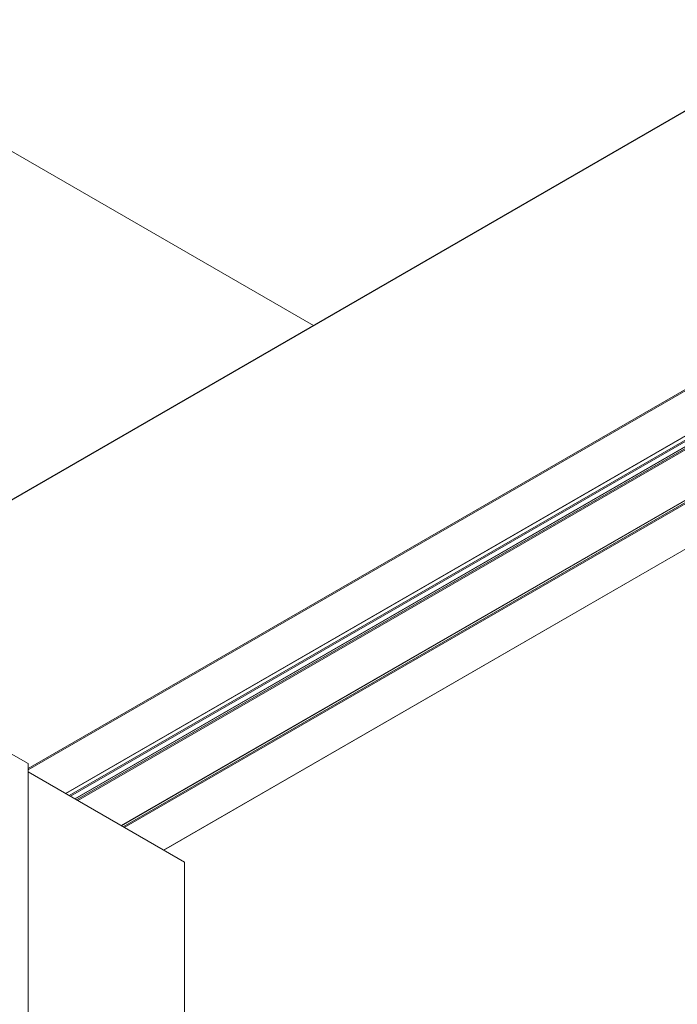
# Model space of a CAD drawing. Extents: x 3 to 259, y 3 to 12.
# Drawn here: x 228 to 228, y 6 to 7 of the extents above; entities that cross this region are included whole.
import ezdxf

# ---------------------------------------------------------------- set-up
doc = ezdxf.new("R2010")
doc.units = 0
doc.header["$MEASUREMENT"] = 0
doc.layers.get('0').update_dxf_attribs({"linetype": 'CONTINUOUS'})
doc.layers.add('DETAIL', color=1, linetype='CONTINUOUS')

# ---------------------------------------------------------------- blocks, each defined once
blk = doc.blocks.new('A$C7ceb0318')
at = {"color": 0, "linetype": 'Continuous', "lineweight": 0, "extrusion": (0, 0.816497, 0.57735)}
for p, q in [((38.026, 101.79), (38.026, 108.322)), ((39.945, 100.581), (39.945, 107.215)), ((8.103, 78.842), (50.529, 103.337)), ((8.105, 78.847), (50.531, 103.342)), ((39.945, 100.683), (38.026, 101.79)), ((6.41, 83.244), (38.28, 101.644)), ((6.415, 83.244), (38.283, 101.642)), ((6.896, 82.966), (38.764, 101.365)), ((6.903, 82.954), (38.778, 101.357)), ((6.45, 82.664), (38.802, 101.342)), ((6.901, 82.925), (38.802, 101.343)), ((6.903, 82.929), (38.799, 101.344)), ((6.984, 82.356), (39.336, 101.034)), ((6.989, 82.319), (39.371, 101.014)), ((6.991, 82.344), (39.35, 101.026)), ((6.991, 82.323), (39.368, 101.016)), ((6.6, 82.031), (39.426, 100.983)), ((6.607, 82.018), (39.44, 100.975)), ((7.612, 82.55), (39.482, 100.95)), ((7.617, 82.55), (39.485, 100.948)), ((8.098, 82.272), (39.945, 100.659)), ((8.105, 82.26), (39.945, 100.643)), ((40.21, 100.428), (39.945, 100.581)), ((43.054, 91.391), (36.446, 95.206))]:
    blk.add_line(p, q, dxfattribs=at)
blk = doc.blocks.new('WEB01111')
at = {"layer": 'DETAIL', "rotation": 180}
blk.add_blockref('A$C7ceb0318', (96.586, 111.329), dxfattribs=at)

msp = doc.modelspace()

# ---------------------------------------------------------------- block references
at = {"xscale": 0.083333, "yscale": 0.083333, "zscale": 0.083333}
msp.add_blockref('WEB01111', (223.0094, 4.8709), dxfattribs=at)

doc.saveas('drawing.dxf')
